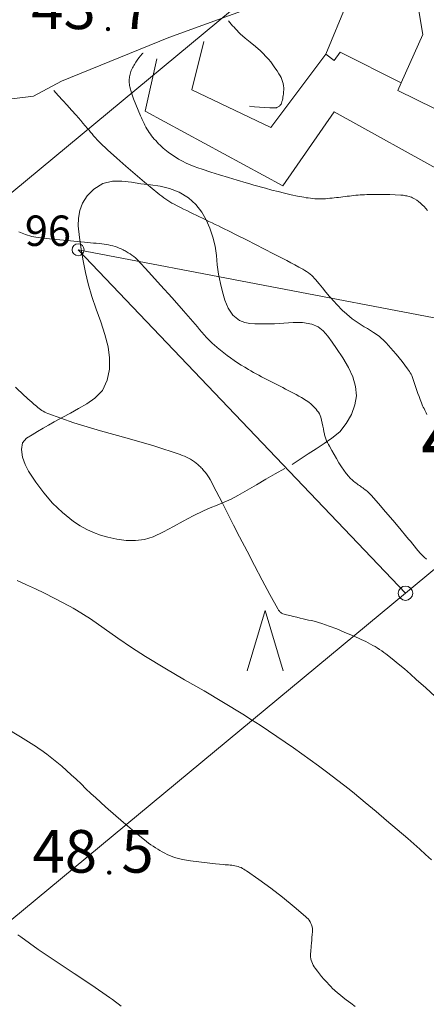
# Model space of a CAD drawing. Units: metres. Extents: x 25503966 to 25504939, y 6682000 to 6684013.
# Drawn here: x 25504365 to 25504381, y 6682171 to 6682211 of the extents above; entities that cross this region are included whole.
import ezdxf
from ezdxf.enums import TextEntityAlignment as Align

# ---------------------------------------------------------------- set-up
doc = ezdxf.new("R2010")
doc.units = ezdxf.units.M
doc.header["$MEASUREMENT"] = 0
doc.linetypes.add('DGN Style 2', pattern=[1061.192743, 636.715646, -424.477097])
for name, color, linetype, lineweight in [('KANTA_KAS_Kasviryhmä_Mäntymetsä_symboli', 254, 'Continuous', 0), ('KANTA_KII_Rajamerkki_Leikkauspiste', 254, 'Continuous', 0), ('KANTA_KII_Rajamerkki_Maarek_pyykki', 254, 'Continuous', 0), ('KANTA_KII_Rajamerkki_Maarek_pyykki_numero', 254, 'Continuous', 0), ('KANTA_KII_Rajaviiva_Tilan_raja', 254, 'Continuous', 0), ('KANTA_KII_Rajaviiva_Tontin_tai_yl_al_raja', 254, 'Continuous', 0), ('KANTA_KII_Tila_Tilan_tunnusteksti', 254, 'Continuous', 0), ('KANTA_KOR_Korkeuskäyrä_Johtokäyrä_N2000', 254, 'Continuous', 0), ('KANTA_KOR_Korkeuskäyrä_Välikäyrä_N2000', 254, 'Continuous', 0), ('KANTA_KOR_Korkeuspiste_N2000', 254, 'Continuous', 0), ('KANTA_KOR_Korkeuspiste_symboli_N2000', 254, 'Continuous', 0), ('KANTA_LII_Tiestö_Silta_reunaviiva', 254, 'Continuous', 0), ('KANTA_LII_Tiestö_Soratie_reunaviiva', 254, 'Continuous', 0), ('KANTA_MAA_Maa_alue_Avokallio_viiva', 254, 'Continuous', 0), ('KANTA_RKN_Rakenne_Juoksuhauta_viiva', 254, 'Continuous', 0)]:
    doc.layers.add(name, color=color, linetype=linetype, lineweight=lineweight)
doc.styles.add('Style-Arial Narrow', font='ARIALN.TTF')
doc.linetypes.add('kmo_kallio', pattern='A,-1.25,[3,dgnlstyle-kmoviiva.shx,S=0.000396825,R=0,X=0,Y=0],-1.25,[2,dgnlstyle-kmoviiva.shx,S=0.007937,R=0,X=0,Y=0]', length=2.5)

# ---------------------------------------------------------------- blocks, each defined once
blk = doc.blocks.new('*U3')
at = {"layer": 'KANTA_KII_Rajamerkki_Leikkauspiste', "color": 12, "linetype": 'Continuous', "lineweight": 0}
blk.add_circle((0, 0), 0.491, dxfattribs=at)
blk = doc.blocks.new('*U6')
at = {"layer": 'KANTA_KII_Rajamerkki_Maarek_pyykki', "color": 254, "linetype": 'Continuous', "lineweight": 0}
blk.add_circle((0, 0), 0.491, dxfattribs=at)
blk = doc.blocks.new('*U16')
at = {"layer": 'KANTA_KAS_Kasviryhmä_Mäntymetsä_symboli', "color": 254, "linetype": 'Continuous', "lineweight": 0, "flags": 128}
blk.add_lwpolyline([(-0.296, -0.491), (0, 0.499), (0.296, -0.491)], dxfattribs=at)
blk = doc.blocks.new('*U19')
at = {"layer": 'KANTA_KOR_Korkeuspiste_symboli_N2000', "linetype": 'Continuous', "lineweight": 0}
h = blk.add_hatch(color=134, dxfattribs=at)
edge = h.paths.add_edge_path()
edge.add_arc((0, 0), 0.491, 0, 360)

msp = doc.modelspace()

# ---------------------------------------------------------------- linework, layer by layer
at = {"layer": 'KANTA_KII_Rajaviiva_Tilan_raja', "color": 12, "linetype": 'DGN Style 2', "lineweight": 13}
for p, q in [((25504417.503, 6682192.247), (25504366.981, 6682201.943)), ((25504366.981, 6682201.943), (25504380.422, 6682187.825))]:
    msp.add_line(p, q, dxfattribs=at)
at = {"layer": 'KANTA_KII_Rajaviiva_Tontin_tai_yl_al_raja', "color": 12, "linetype": 'Continuous', "lineweight": 13}
for p, q in [((25504346.231, 6682189.343), (25504380.837, 6682218.055)), ((25504387.883, 6682194.015), (25504380.422, 6682187.825)), ((25504380.422, 6682187.825), (25504360.916, 6682171.642))]:
    msp.add_line(p, q, dxfattribs=at)
at = {"layer": 'KANTA_KOR_Korkeuskäyrä_Johtokäyrä_N2000', "color": 134, "linetype": 'Continuous', "lineweight": 13, "flags": 128}
msp.add_lwpolyline([(25504364.547, 6682202.672), (25504364.685, 6682202.622), (25504364.824, 6682202.574), (25504364.908, 6682202.544), (25504364.992, 6682202.516), (25504365.077, 6682202.49), (25504365.163, 6682202.469), (25504365.25, 6682202.454), (25504365.674, 6682202.405), (25504366.099, 6682202.36), (25504366.523, 6682202.318), (25504366.948, 6682202.277), (25504367.373, 6682202.237), (25504367.49, 6682202.226), (25504367.607, 6682202.215), (25504367.724, 6682202.205), (25504367.841, 6682202.194), (25504367.958, 6682202.183), (25504368.049, 6682202.172), (25504368.139, 6682202.158), (25504368.229, 6682202.141), (25504368.319, 6682202.121), (25504368.408, 6682202.098), (25504368.497, 6682202.072), (25504368.583, 6682202.042), (25504368.668, 6682202.009), (25504368.752, 6682201.972), (25504368.836, 6682201.932), (25504368.877, 6682201.911), (25504368.917, 6682201.89), (25504368.957, 6682201.867), (25504368.997, 6682201.843), (25504369.036, 6682201.819), (25504369.113, 6682201.769), (25504369.19, 6682201.718), (25504369.264, 6682201.665), (25504369.335, 6682201.608), (25504369.401, 6682201.544), (25504369.887, 6682201.02), (25504370.366, 6682200.491), (25504370.84, 6682199.959), (25504371.311, 6682199.424), (25504371.781, 6682198.888), (25504371.876, 6682198.778), (25504371.97, 6682198.668), (25504372.065, 6682198.558), (25504372.16, 6682198.449), (25504372.255, 6682198.34), (25504372.313, 6682198.276), (25504372.373, 6682198.214), (25504372.435, 6682198.153), (25504372.497, 6682198.093), (25504372.561, 6682198.034), (25504372.691, 6682197.919), (25504372.824, 6682197.808), (25504372.959, 6682197.7), (25504373.097, 6682197.595), (25504373.238, 6682197.494), (25504373.381, 6682197.394), (25504373.526, 6682197.297), (25504373.672, 6682197.202), (25504373.82, 6682197.11), (25504373.97, 6682197.022), (25504374.077, 6682196.961), (25504374.185, 6682196.9), (25504374.292, 6682196.84), (25504374.401, 6682196.782), (25504374.51, 6682196.724), (25504374.619, 6682196.668), (25504374.728, 6682196.611), (25504374.838, 6682196.554), (25504374.947, 6682196.498), (25504375.057, 6682196.442), (25504375.167, 6682196.385), (25504375.276, 6682196.329), (25504375.386, 6682196.273), (25504375.496, 6682196.217), (25504375.605, 6682196.161), (25504375.715, 6682196.104), (25504375.823, 6682196.046), (25504375.932, 6682195.987), (25504376.04, 6682195.928), (25504376.148, 6682195.868), (25504376.215, 6682195.829), (25504376.281, 6682195.789), (25504376.346, 6682195.747), (25504376.41, 6682195.703), (25504376.473, 6682195.657), (25504376.535, 6682195.61), (25504376.592, 6682195.559), (25504376.647, 6682195.504), (25504376.699, 6682195.447), (25504376.751, 6682195.387), (25504376.801, 6682195.327), (25504376.847, 6682195.266), (25504376.889, 6682195.202), (25504376.924, 6682195.135), (25504376.949, 6682195.064), (25504376.977, 6682194.942), (25504377.002, 6682194.819), (25504377.025, 6682194.697), (25504377.049, 6682194.575), (25504377.075, 6682194.453), (25504377.084, 6682194.412), (25504377.094, 6682194.371), (25504377.103, 6682194.331), (25504377.114, 6682194.29), (25504377.125, 6682194.25), (25504377.152, 6682194.17), (25504377.184, 6682194.093), (25504377.219, 6682194.016), (25504377.257, 6682193.941), (25504377.297, 6682193.867), (25504377.392, 6682193.695), (25504377.489, 6682193.525), (25504377.589, 6682193.356), (25504377.69, 6682193.189), (25504377.795, 6682193.023), (25504377.826, 6682192.976), (25504377.857, 6682192.929), (25504377.889, 6682192.882), (25504377.922, 6682192.836), (25504377.955, 6682192.79), (25504377.988, 6682192.744), (25504378.023, 6682192.7), (25504378.058, 6682192.657), (25504378.095, 6682192.615), (25504378.133, 6682192.573), (25504378.173, 6682192.532), (25504378.213, 6682192.493), (25504378.256, 6682192.455), (25504378.299, 6682192.419), (25504378.344, 6682192.385), (25504378.39, 6682192.351), (25504378.436, 6682192.318), (25504378.482, 6682192.285), (25504378.529, 6682192.251), (25504378.575, 6682192.218), (25504378.621, 6682192.185), (25504378.666, 6682192.151), (25504378.712, 6682192.118), (25504378.758, 6682192.084), (25504378.804, 6682192.05), (25504378.848, 6682192.015), (25504378.891, 6682191.978), (25504378.932, 6682191.94), (25504378.972, 6682191.9), (25504379.01, 6682191.858), (25504379.31, 6682191.517), (25504379.606, 6682191.173), (25504379.9, 6682190.828), (25504380.192, 6682190.481), (25504380.483, 6682190.132), (25504380.56, 6682190.039), (25504380.637, 6682189.944), (25504380.713, 6682189.85), (25504380.79, 6682189.755), (25504380.867, 6682189.662), (25504380.944, 6682189.568), (25504381.021, 6682189.474), (25504381.102, 6682189.384), (25504381.188, 6682189.3), (25504381.283, 6682189.227)], dxfattribs=at)
at = {"layer": 'KANTA_KOR_Korkeuskäyrä_Välikäyrä_N2000', "color": 134, "linetype": 'Continuous', "lineweight": 0, "flags": 128}
for points in [[(25504373.153, 6682211.351), (25504373.21, 6682211.284), (25504373.267, 6682211.217), (25504373.325, 6682211.15), (25504373.382, 6682211.083), (25504373.439, 6682211.016), (25504373.628, 6682210.819), (25504373.833, 6682210.639), (25504374.047, 6682210.467), (25504374.261, 6682210.294), (25504374.466, 6682210.112), (25504374.534, 6682210.046), (25504374.6, 6682209.98), (25504374.665, 6682209.912), (25504374.73, 6682209.843), (25504374.793, 6682209.772), (25504374.889, 6682209.658), (25504374.979, 6682209.54), (25504375.064, 6682209.419), (25504375.147, 6682209.295), (25504375.227, 6682209.167), (25504375.272, 6682209.092), (25504375.313, 6682209.015), (25504375.349, 6682208.936), (25504375.378, 6682208.854), (25504375.4, 6682208.77), (25504375.414, 6682208.684), (25504375.421, 6682208.597), (25504375.421, 6682208.51), (25504375.416, 6682208.424), (25504375.407, 6682208.337), (25504375.4, 6682208.275), (25504375.39, 6682208.213), (25504375.379, 6682208.151), (25504375.366, 6682208.089), (25504375.351, 6682208.028), (25504375.344, 6682208.002), (25504375.335, 6682207.977), (25504375.325, 6682207.952), (25504375.313, 6682207.928), (25504375.298, 6682207.905), (25504375.281, 6682207.883), (25504375.263, 6682207.864), (25504375.242, 6682207.847), (25504375.22, 6682207.832), (25504375.197, 6682207.818), (25504375.171, 6682207.803), (25504375.145, 6682207.791), (25504375.119, 6682207.78), (25504375.092, 6682207.773), (25504375.064, 6682207.771), (25504374.854, 6682207.777), (25504374.644, 6682207.787), (25504374.434, 6682207.801), (25504374.225, 6682207.819), (25504374.015, 6682207.841)], [(25504369.651, 6682210.024), (25504369.642, 6682210.018), (25504369.633, 6682210.011), (25504369.625, 6682210.004), (25504369.616, 6682209.996), (25504369.608, 6682209.988), (25504369.536, 6682209.909), (25504369.47, 6682209.825), (25504369.408, 6682209.739), (25504369.349, 6682209.649), (25504369.292, 6682209.558), (25504369.263, 6682209.51), (25504369.236, 6682209.462), (25504369.21, 6682209.413), (25504369.186, 6682209.364), (25504369.164, 6682209.312), (25504369.144, 6682209.26), (25504369.127, 6682209.207), (25504369.113, 6682209.154), (25504369.1, 6682209.1), (25504369.09, 6682209.045), (25504369.086, 6682209.017), (25504369.083, 6682208.989), (25504369.08, 6682208.962), (25504369.079, 6682208.934), (25504369.079, 6682208.907), (25504369.079, 6682208.852), (25504369.081, 6682208.798), (25504369.085, 6682208.744), (25504369.093, 6682208.69), (25504369.105, 6682208.635), (25504369.178, 6682208.388), (25504369.258, 6682208.148), (25504369.346, 6682207.913), (25504369.441, 6682207.68), (25504369.54, 6682207.447), (25504369.576, 6682207.368), (25504369.611, 6682207.289), (25504369.648, 6682207.21), (25504369.686, 6682207.132), (25504369.725, 6682207.055), (25504369.765, 6682206.979), (25504369.807, 6682206.905), (25504369.851, 6682206.831), (25504369.898, 6682206.76), (25504369.947, 6682206.689), (25504369.998, 6682206.62), (25504370.052, 6682206.554), (25504370.108, 6682206.489), (25504370.165, 6682206.426), (25504370.223, 6682206.363), (25504370.283, 6682206.3), (25504370.344, 6682206.239), (25504370.407, 6682206.179), (25504370.471, 6682206.12), (25504370.537, 6682206.063), (25504370.673, 6682205.953), (25504370.814, 6682205.85), (25504370.959, 6682205.753), (25504371.108, 6682205.664), (25504371.263, 6682205.582), (25504371.42, 6682205.505), (25504371.579, 6682205.432), (25504371.74, 6682205.365), (25504371.902, 6682205.303), (25504372.067, 6682205.247), (25504372.429, 6682205.134), (25504372.791, 6682205.022), (25504373.154, 6682204.911), (25504373.516, 6682204.801), (25504373.88, 6682204.693), (25504374.037, 6682204.647), (25504374.195, 6682204.601), (25504374.353, 6682204.556), (25504374.511, 6682204.511), (25504374.669, 6682204.466), (25504374.931, 6682204.395), (25504375.195, 6682204.328), (25504375.459, 6682204.264), (25504375.724, 6682204.203), (25504375.99, 6682204.144), (25504376.078, 6682204.126), (25504376.166, 6682204.11), (25504376.254, 6682204.095), (25504376.342, 6682204.081), (25504376.431, 6682204.068), (25504376.519, 6682204.055), (25504376.607, 6682204.044), (25504376.695, 6682204.035), (25504376.784, 6682204.029), (25504376.872, 6682204.027), (25504376.961, 6682204.028), (25504377.05, 6682204.032), (25504377.139, 6682204.037), (25504377.228, 6682204.045), (25504377.317, 6682204.054), (25504377.406, 6682204.064), (25504377.495, 6682204.074), (25504377.584, 6682204.084), (25504377.673, 6682204.094), (25504377.762, 6682204.105), (25504377.851, 6682204.116), (25504377.94, 6682204.127), (25504378.029, 6682204.138), (25504378.118, 6682204.149), (25504378.207, 6682204.16), (25504378.296, 6682204.169), (25504378.385, 6682204.178), (25504378.474, 6682204.185), (25504378.563, 6682204.192), (25504378.653, 6682204.198), (25504378.743, 6682204.203), (25504378.832, 6682204.207), (25504378.922, 6682204.21), (25504379.012, 6682204.213), (25504379.102, 6682204.215), (25504379.327, 6682204.218), (25504379.552, 6682204.216), (25504379.777, 6682204.211), (25504380.002, 6682204.202), (25504380.227, 6682204.19), (25504380.277, 6682204.185), (25504380.327, 6682204.179), (25504380.377, 6682204.17), (25504380.426, 6682204.161), (25504380.476, 6682204.151), (25504380.524, 6682204.14), (25504380.571, 6682204.127), (25504380.617, 6682204.113), (25504380.663, 6682204.096), (25504380.709, 6682204.077), (25504380.798, 6682204.032), (25504380.882, 6682203.98), (25504380.961, 6682203.922), (25504381.037, 6682203.858), (25504381.111, 6682203.789), (25504381.185, 6682203.713), (25504381.255, 6682203.635), (25504381.32, 6682203.555)], [(25504365.982, 6682208.484), (25504366.164, 6682208.282), (25504366.347, 6682208.079), (25504366.529, 6682207.877), (25504366.712, 6682207.675), (25504366.894, 6682207.472), (25504366.99, 6682207.364), (25504367.086, 6682207.255), (25504367.18, 6682207.145), (25504367.274, 6682207.034), (25504367.369, 6682206.924), (25504367.431, 6682206.851), (25504367.493, 6682206.777), (25504367.555, 6682206.702), (25504367.616, 6682206.628), (25504367.679, 6682206.555), (25504367.776, 6682206.447), (25504367.877, 6682206.344), (25504367.98, 6682206.243), (25504368.085, 6682206.143), (25504368.192, 6682206.046), (25504368.567, 6682205.708), (25504368.945, 6682205.374), (25504369.326, 6682205.044), (25504369.71, 6682204.717), (25504370.096, 6682204.392), (25504370.174, 6682204.328), (25504370.253, 6682204.265), (25504370.332, 6682204.202), (25504370.413, 6682204.14), (25504370.494, 6682204.08), (25504370.576, 6682204.021), (25504370.66, 6682203.963), (25504370.745, 6682203.908), (25504370.832, 6682203.856), (25504370.921, 6682203.808), (25504371.05, 6682203.742), (25504371.179, 6682203.677), (25504371.309, 6682203.612), (25504371.439, 6682203.548), (25504371.569, 6682203.485), (25504371.7, 6682203.422), (25504371.83, 6682203.358), (25504371.96, 6682203.295), (25504372.091, 6682203.232), (25504372.221, 6682203.169), (25504372.351, 6682203.106), (25504372.482, 6682203.043), (25504372.612, 6682202.98), (25504372.742, 6682202.917), (25504372.873, 6682202.854), (25504373.003, 6682202.791), (25504373.133, 6682202.726), (25504373.262, 6682202.662), (25504373.391, 6682202.597), (25504373.521, 6682202.532), (25504373.894, 6682202.343), (25504374.266, 6682202.154), (25504374.638, 6682201.963), (25504375.009, 6682201.771), (25504375.381, 6682201.58), (25504375.547, 6682201.493), (25504375.713, 6682201.405), (25504375.878, 6682201.316), (25504376.043, 6682201.226), (25504376.208, 6682201.136), (25504376.286, 6682201.093), (25504376.364, 6682201.047), (25504376.439, 6682200.998), (25504376.51, 6682200.944), (25504376.575, 6682200.883), (25504376.727, 6682200.715), (25504376.872, 6682200.543), (25504377.015, 6682200.369), (25504377.157, 6682200.196), (25504377.304, 6682200.025), (25504377.371, 6682199.949), (25504377.439, 6682199.872), (25504377.507, 6682199.796), (25504377.575, 6682199.721), (25504377.644, 6682199.645), (25504377.694, 6682199.592), (25504377.745, 6682199.539), (25504377.796, 6682199.488), (25504377.849, 6682199.437), (25504377.903, 6682199.387), (25504378.012, 6682199.29), (25504378.124, 6682199.197), (25504378.238, 6682199.108), (25504378.355, 6682199.021), (25504378.474, 6682198.938), (25504378.6, 6682198.856), (25504378.728, 6682198.778), (25504378.858, 6682198.701), (25504378.987, 6682198.624), (25504379.114, 6682198.543), (25504379.175, 6682198.501), (25504379.235, 6682198.459), (25504379.294, 6682198.415), (25504379.352, 6682198.37), (25504379.409, 6682198.322), (25504379.519, 6682198.223), (25504379.624, 6682198.119), (25504379.726, 6682198.012), (25504379.825, 6682197.902), (25504379.922, 6682197.79), (25504380.044, 6682197.644), (25504380.163, 6682197.497), (25504380.279, 6682197.348), (25504380.394, 6682197.197), (25504380.507, 6682197.044), (25504380.546, 6682196.992), (25504380.583, 6682196.939), (25504380.619, 6682196.886), (25504380.651, 6682196.83), (25504380.679, 6682196.772), (25504380.726, 6682196.65), (25504380.766, 6682196.527), (25504380.804, 6682196.403), (25504380.842, 6682196.279), (25504380.885, 6682196.157), (25504380.931, 6682196.031), (25504380.979, 6682195.906), (25504381.027, 6682195.78), (25504381.076, 6682195.655), (25504381.127, 6682195.531), (25504381.154, 6682195.47), (25504381.182, 6682195.41), (25504381.211, 6682195.351), (25504381.241, 6682195.292), (25504381.272, 6682195.233), (25504381.303, 6682195.175)], [(25504364.406, 6682196.291), (25504364.766, 6682195.955), (25504364.844, 6682195.883), (25504364.922, 6682195.812), (25504365, 6682195.741), (25504365.079, 6682195.67), (25504365.158, 6682195.599), (25504365.211, 6682195.553), (25504365.265, 6682195.508), (25504365.32, 6682195.464), (25504365.376, 6682195.422), (25504365.432, 6682195.38), (25504365.49, 6682195.34), (25504365.549, 6682195.304), (25504365.61, 6682195.27), (25504365.672, 6682195.239), (25504365.736, 6682195.212), (25504366.808, 6682194.823), (25504367.898, 6682194.496), (25504368.996, 6682194.194), (25504370.091, 6682193.881), (25504371.171, 6682193.521), (25504371.258, 6682193.488), (25504371.345, 6682193.453), (25504371.43, 6682193.416), (25504371.515, 6682193.376), (25504371.598, 6682193.332), (25504371.679, 6682193.283), (25504371.755, 6682193.229), (25504371.829, 6682193.172), (25504371.9, 6682193.111), (25504371.968, 6682193.047), (25504372.002, 6682193.013), (25504372.035, 6682192.979), (25504372.067, 6682192.944), (25504372.099, 6682192.909), (25504372.129, 6682192.872), (25504372.19, 6682192.799), (25504372.249, 6682192.726), (25504372.306, 6682192.651), (25504372.36, 6682192.573), (25504372.407, 6682192.492), (25504372.652, 6682192.025), (25504372.892, 6682191.556), (25504373.129, 6682191.086), (25504373.366, 6682190.616), (25504373.606, 6682190.148), (25504373.916, 6682189.553), (25504374.228, 6682188.959), (25504374.542, 6682188.366), (25504374.857, 6682187.773), (25504375.174, 6682187.182), (25504375.189, 6682187.156), (25504375.206, 6682187.131), (25504375.225, 6682187.108), (25504375.245, 6682187.085), (25504375.265, 6682187.062), (25504375.287, 6682187.04), (25504375.311, 6682187.02), (25504375.335, 6682187.002), (25504375.361, 6682186.987), (25504375.39, 6682186.977), (25504375.532, 6682186.942), (25504375.675, 6682186.906), (25504375.818, 6682186.872), (25504375.961, 6682186.837), (25504376.104, 6682186.803), (25504376.217, 6682186.777), (25504376.33, 6682186.75), (25504376.443, 6682186.724), (25504376.556, 6682186.697), (25504376.669, 6682186.67), (25504376.983, 6682186.58), (25504377.292, 6682186.474), (25504377.597, 6682186.356), (25504377.9, 6682186.231), (25504378.202, 6682186.103), (25504378.301, 6682186.061), (25504378.401, 6682186.018), (25504378.499, 6682185.974), (25504378.598, 6682185.928), (25504378.695, 6682185.882), (25504378.792, 6682185.834), (25504378.888, 6682185.786), (25504378.983, 6682185.735), (25504379.077, 6682185.683), (25504379.17, 6682185.629), (25504379.263, 6682185.574), (25504379.354, 6682185.517), (25504379.444, 6682185.457), (25504379.531, 6682185.395), (25504379.617, 6682185.33), (25504379.873, 6682185.127), (25504380.126, 6682184.921), (25504380.376, 6682184.711), (25504380.622, 6682184.499), (25504380.866, 6682184.282), (25504381.254, 6682183.932), (25504381.64, 6682183.582)], [(25504364.481, 6682188.347), (25504364.854, 6682188.176), (25504365.227, 6682188.004), (25504365.597, 6682187.825), (25504365.73, 6682187.759), (25504365.863, 6682187.692), (25504365.995, 6682187.626), (25504366.127, 6682187.558), (25504366.259, 6682187.491), (25504366.391, 6682187.422), (25504366.522, 6682187.353), (25504366.651, 6682187.282), (25504366.78, 6682187.209), (25504366.908, 6682187.134), (25504367.487, 6682186.768), (25504368.052, 6682186.38), (25504368.611, 6682185.984), (25504369.174, 6682185.593), (25504369.747, 6682185.219), (25504370.543, 6682184.739), (25504371.346, 6682184.271), (25504372.152, 6682183.807), (25504372.954, 6682183.336), (25504373.747, 6682182.851), (25504374.099, 6682182.628), (25504374.449, 6682182.402), (25504374.797, 6682182.173), (25504375.144, 6682181.94), (25504375.488, 6682181.705), (25504375.83, 6682181.466), (25504376.17, 6682181.225), (25504376.508, 6682180.981), (25504376.844, 6682180.735), (25504377.179, 6682180.486), (25504377.412, 6682180.311), (25504377.644, 6682180.134), (25504377.875, 6682179.955), (25504378.103, 6682179.774), (25504378.33, 6682179.591), (25504378.773, 6682179.227), (25504379.212, 6682178.859), (25504379.649, 6682178.488), (25504380.083, 6682178.115), (25504380.516, 6682177.739), (25504380.762, 6682177.524), (25504381.006, 6682177.308), (25504381.25, 6682177.091), (25504381.491, 6682176.871)], [(25504363.962, 6682182.314), (25504364.61, 6682181.926), (25504364.721, 6682181.857), (25504364.832, 6682181.788), (25504364.942, 6682181.718), (25504365.053, 6682181.648), (25504365.163, 6682181.577), (25504365.272, 6682181.505), (25504365.38, 6682181.432), (25504365.487, 6682181.358), (25504365.594, 6682181.282), (25504365.699, 6682181.204), (25504365.906, 6682181.044), (25504366.109, 6682180.88), (25504366.309, 6682180.712), (25504366.506, 6682180.54), (25504366.7, 6682180.365), (25504366.903, 6682180.177), (25504367.103, 6682179.985), (25504367.302, 6682179.792), (25504367.501, 6682179.6), (25504367.703, 6682179.411), (25504368.11, 6682179.042), (25504368.522, 6682178.68), (25504368.938, 6682178.322), (25504369.359, 6682177.97), (25504369.785, 6682177.622), (25504369.874, 6682177.553), (25504369.965, 6682177.488), (25504370.058, 6682177.425), (25504370.152, 6682177.364), (25504370.247, 6682177.304), (25504370.341, 6682177.246), (25504370.437, 6682177.192), (25504370.534, 6682177.141), (25504370.633, 6682177.093), (25504370.734, 6682177.047), (25504370.837, 6682177.004), (25504370.94, 6682176.965), (25504371.045, 6682176.931), (25504371.152, 6682176.903), (25504371.26, 6682176.882), (25504371.598, 6682176.831), (25504371.937, 6682176.786), (25504372.276, 6682176.745), (25504372.615, 6682176.708), (25504372.955, 6682176.673), (25504373.022, 6682176.667), (25504373.089, 6682176.662), (25504373.157, 6682176.657), (25504373.224, 6682176.651), (25504373.291, 6682176.645), (25504373.356, 6682176.637), (25504373.42, 6682176.627), (25504373.484, 6682176.613), (25504373.547, 6682176.595), (25504373.61, 6682176.573), (25504373.67, 6682176.547), (25504373.728, 6682176.517), (25504373.784, 6682176.484), (25504373.839, 6682176.449), (25504373.894, 6682176.413), (25504374.401, 6682176.062), (25504374.894, 6682175.702), (25504375.376, 6682175.329), (25504375.85, 6682174.941), (25504376.32, 6682174.536), (25504376.372, 6682174.487), (25504376.421, 6682174.437), (25504376.465, 6682174.382), (25504376.505, 6682174.323), (25504376.539, 6682174.258), (25504376.567, 6682174.19), (25504376.588, 6682174.121), (25504376.6, 6682174.051), (25504376.606, 6682173.981), (25504376.604, 6682173.911), (25504376.594, 6682173.795), (25504376.583, 6682173.679), (25504376.572, 6682173.563), (25504376.562, 6682173.447), (25504376.552, 6682173.332), (25504376.546, 6682173.252), (25504376.539, 6682173.172), (25504376.534, 6682173.092), (25504376.528, 6682173.012), (25504376.523, 6682172.932), (25504376.522, 6682172.895), (25504376.525, 6682172.858), (25504376.531, 6682172.821), (25504376.539, 6682172.784), (25504376.549, 6682172.748), (25504376.574, 6682172.675), (25504376.603, 6682172.605), (25504376.637, 6682172.537), (25504376.675, 6682172.472), (25504376.718, 6682172.409), (25504376.804, 6682172.295), (25504376.891, 6682172.184), (25504376.98, 6682172.074), (25504377.071, 6682171.967), (25504377.165, 6682171.861), (25504377.214, 6682171.806), (25504377.264, 6682171.752), (25504377.314, 6682171.698), (25504377.365, 6682171.646), (25504377.418, 6682171.594), (25504377.526, 6682171.494), (25504377.637, 6682171.397), (25504377.75, 6682171.303), (25504377.864, 6682171.211), (25504377.981, 6682171.12), (25504378.171, 6682170.978), (25504378.361, 6682170.838)], [(25504364.509, 6682173.787), (25504364.624, 6682173.7), (25504365.344, 6682173.186), (25504366.076, 6682172.69), (25504366.812, 6682172.201), (25504367.546, 6682171.71), (25504368.271, 6682171.206), (25504368.391, 6682171.121), (25504368.511, 6682171.036), (25504368.63, 6682170.949), (25504368.745, 6682170.858)]]:
    msp.add_lwpolyline(points, dxfattribs=at)
at = {"layer": 'KANTA_LII_Tiestö_Silta_reunaviiva', "color": 254, "linetype": 'Continuous', "lineweight": 13}
msp.add_line((25504370.701, 6682210.668), (25504366.296, 6682208.872), dxfattribs=at)
at = {"layer": 'KANTA_LII_Tiestö_Soratie_reunaviiva', "color": 34, "linetype": 'DGN Style 2', "lineweight": 0, "flags": 128}
for points in [[(25504370.701, 6682210.668), (25504374.739, 6682212.126), (25504381.074, 6682213.736), (25504385.754, 6682215.099), (25504389.839, 6682215.076), (25504396.316, 6682214.562), (25504398.989, 6682214.222)], [(25504280.381, 6682178.6), (25504283.401, 6682180.597), (25504286.946, 6682183.3), (25504289.912, 6682184.684), (25504293.1, 6682185.512), (25504296.899, 6682186.281), (25504301.716, 6682186.951), (25504306.203, 6682187.476), (25504309.639, 6682188.008), (25504312.751, 6682188.896), (25504316.324, 6682190.763), (25504321.922, 6682194.647), (25504327.192, 6682199.489), (25504331.498, 6682203.159), (25504334.882, 6682206.062), (25504338.061, 6682207.921), (25504340.81, 6682208.892), (25504344.754, 6682208.966), (25504351.071, 6682208.459), (25504356.667, 6682207.941), (25504361.609, 6682207.8), (25504365.145, 6682208.257), (25504366.296, 6682208.872)]]:
    msp.add_lwpolyline(points, dxfattribs=at)
at = {"layer": 'KANTA_MAA_Maa_alue_Avokallio_viiva', "color": 254, "linetype": 'kmo_kallio', "lineweight": 0, "flags": 128}
msp.add_lwpolyline([(25504375.767, 6682193.115), (25504376.094, 6682193.332), (25504376.422, 6682193.548), (25504376.749, 6682193.765), (25504377.077, 6682193.981), (25504377.404, 6682194.198), (25504377.72, 6682194.463), (25504377.989, 6682194.797), (25504378.2, 6682195.173), (25504378.342, 6682195.563), (25504378.405, 6682195.94), (25504378.376, 6682196.323), (25504378.261, 6682196.713), (25504378.079, 6682197.106), (25504377.848, 6682197.497), (25504377.59, 6682197.883), (25504377.414, 6682198.141), (25504377.237, 6682198.387), (25504377.048, 6682198.604), (25504376.83, 6682198.775), (25504376.572, 6682198.885), (25504376.192, 6682198.945), (25504375.811, 6682198.947), (25504375.429, 6682198.921), (25504375.047, 6682198.894), (25504374.666, 6682198.895), (25504374.454, 6682198.899), (25504374.242, 6682198.897), (25504374.031, 6682198.907), (25504373.82, 6682198.946), (25504373.612, 6682199.033), (25504373.33, 6682199.259), (25504373.139, 6682199.546), (25504373.009, 6682199.871), (25504372.913, 6682200.215), (25504372.822, 6682200.557), (25504372.739, 6682200.935), (25504372.693, 6682201.318), (25504372.657, 6682201.703), (25504372.606, 6682202.085), (25504372.515, 6682202.462), (25504372.39, 6682202.822), (25504372.243, 6682203.166), (25504372.058, 6682203.49), (25504371.819, 6682203.794), (25504371.509, 6682204.074), (25504371.128, 6682204.311), (25504370.739, 6682204.463), (25504370.346, 6682204.555), (25504369.949, 6682204.611), (25504369.551, 6682204.656), (25504369.168, 6682204.712), (25504368.778, 6682204.759), (25504368.387, 6682204.755), (25504367.999, 6682204.658), (25504367.621, 6682204.424), (25504367.352, 6682204.15), (25504367.162, 6682203.86), (25504367.044, 6682203.556), (25504366.989, 6682203.243), (25504366.988, 6682202.924), (25504367.033, 6682202.445), (25504367.101, 6682201.964), (25504367.187, 6682201.483), (25504367.287, 6682201.006), (25504367.397, 6682200.536), (25504367.546, 6682200.016), (25504367.724, 6682199.497), (25504367.908, 6682198.98), (25504368.078, 6682198.463), (25504368.214, 6682197.945), (25504368.274, 6682197.503), (25504368.267, 6682197.034), (25504368.175, 6682196.575), (25504367.982, 6682196.163), (25504367.67, 6682195.835), (25504367.336, 6682195.61), (25504367.001, 6682195.412), (25504366.665, 6682195.231), (25504366.33, 6682195.053), (25504365.995, 6682194.866), (25504365.768, 6682194.735), (25504365.542, 6682194.603), (25504365.316, 6682194.471), (25504365.09, 6682194.338), (25504364.865, 6682194.204), (25504364.7, 6682194.01), (25504364.654, 6682193.735), (25504364.698, 6682193.422), (25504364.804, 6682193.111), (25504364.943, 6682192.845), (25504365.248, 6682192.384), (25504365.574, 6682191.944), (25504365.931, 6682191.528), (25504366.332, 6682191.137), (25504366.788, 6682190.776), (25504367.061, 6682190.597), (25504367.336, 6682190.445), (25504367.616, 6682190.318), (25504367.903, 6682190.213), (25504368.199, 6682190.13), (25504368.571, 6682190.051), (25504368.954, 6682189.998), (25504369.338, 6682189.987), (25504369.712, 6682190.031), (25504370.066, 6682190.146), (25504370.483, 6682190.347), (25504370.893, 6682190.563), (25504371.3, 6682190.784), (25504371.709, 6682191), (25504372.123, 6682191.204), (25504372.406, 6682191.328), (25504372.692, 6682191.447), (25504372.977, 6682191.568), (25504373.259, 6682191.697), (25504373.532, 6682191.841), (25504373.918, 6682192.063), (25504374.304, 6682192.284), (25504374.69, 6682192.506), (25504375.076, 6682192.728), (25504375.462, 6682192.949)], dxfattribs=at)
at = {"layer": 'KANTA_RKN_Rakenne_Juoksuhauta_viiva', "color": 254, "linetype": 'Continuous', "lineweight": 0, "flags": 128}
for points in [[(25504377.154, 6682209.979), (25504378.015, 6682212.064), (25504378.993, 6682212.802), (25504380.111, 6682212.55), (25504380.938, 6682211.929), (25504381.13, 6682210.785), (25504380.243, 6682208.802)], [(25504372.145, 6682210.506), (25504371.655, 6682208.509), (25504374.897, 6682206.964), (25504377.154, 6682209.979), (25504377.498, 6682209.725), (25504377.738, 6682210.056), (25504380.243, 6682208.802), (25504380.104, 6682208.484), (25504384.591, 6682206.28)], [(25504370.207, 6682209.786), (25504369.738, 6682207.63), (25504375.383, 6682204.563), (25504377.488, 6682207.603), (25504382.192, 6682205.005), (25504382.271, 6682202.49), (25504385.958, 6682200.462), (25504389.018, 6682202.271), (25504391.176, 6682200.217)]]:
    msp.add_lwpolyline(points, dxfattribs=at)

# ---------------------------------------------------------------- block references
at = {"layer": 'KANTA_KAS_Kasviryhmä_Mäntymetsä_symboli', "color": 254, "linetype": 'Continuous', "lineweight": 0, "xscale": 2.5, "yscale": 2.5, "zscale": 2.5}
msp.add_blockref('*U16', (25504374.665, 6682185.862), dxfattribs=at)
at = {"layer": 'KANTA_KII_Rajamerkki_Leikkauspiste', "color": 12, "linetype": 'Continuous', "lineweight": 0, "xscale": 0.6, "yscale": 0.6, "zscale": 0.6}
msp.add_blockref('*U3', (25504380.422, 6682187.825), dxfattribs=at)
at = {"layer": 'KANTA_KII_Rajamerkki_Maarek_pyykki', "color": 254, "linetype": 'Continuous', "lineweight": 0, "xscale": 0.5, "yscale": 0.5, "zscale": 0.5}
msp.add_blockref('*U6', (25504366.981, 6682201.943), dxfattribs=at)
at = {"layer": 'KANTA_KOR_Korkeuspiste_symboli_N2000', "color": 134, "linetype": 'Continuous', "lineweight": 0, "xscale": 0.18, "yscale": 0.18, "zscale": 0.18}
for p in [(25504368.207, 6682211.009), (25504368.257, 6682176.342)]:
    msp.add_blockref('*U19', p, dxfattribs=at)

# ---------------------------------------------------------------- texts
at = {"layer": 'KANTA_KII_Rajamerkki_Maarek_pyykki_numero', "color": 254, "linetype": 'Continuous', "lineweight": 0, "style": 'Style-Arial Narrow'}
msp.add_text('96', height=1.25, dxfattribs=at).set_placement((25504364.794, 6682202.098))
at = {"layer": 'KANTA_KII_Tila_Tilan_tunnusteksti', "color": 12, "linetype": 'Continuous', "lineweight": 13, "style": 'Style-Arial Narrow'}
msp.add_text('418-7-413', height=2.5, dxfattribs=at).set_placement((25504388.863, 6682194.182), align=Align.MIDDLE_CENTER)
at = {"layer": 'KANTA_KOR_Korkeuspiste_N2000', "color": 134, "linetype": 'Continuous', "lineweight": 0, "style": 'Style-Arial Narrow'}
for s, p in [('43', (25504367.707, 6682211.009)), ('48', (25504367.757, 6682176.342))]:
    msp.add_text(s, height=1.75, dxfattribs=at).set_placement(p, align=Align.RIGHT)
for s, p in [('7', (25504368.707, 6682211.008)), ('5', (25504368.757, 6682176.341))]:
    msp.add_text(s, height=1.75, dxfattribs=at).set_placement(p)

doc.saveas('drawing.dxf')
